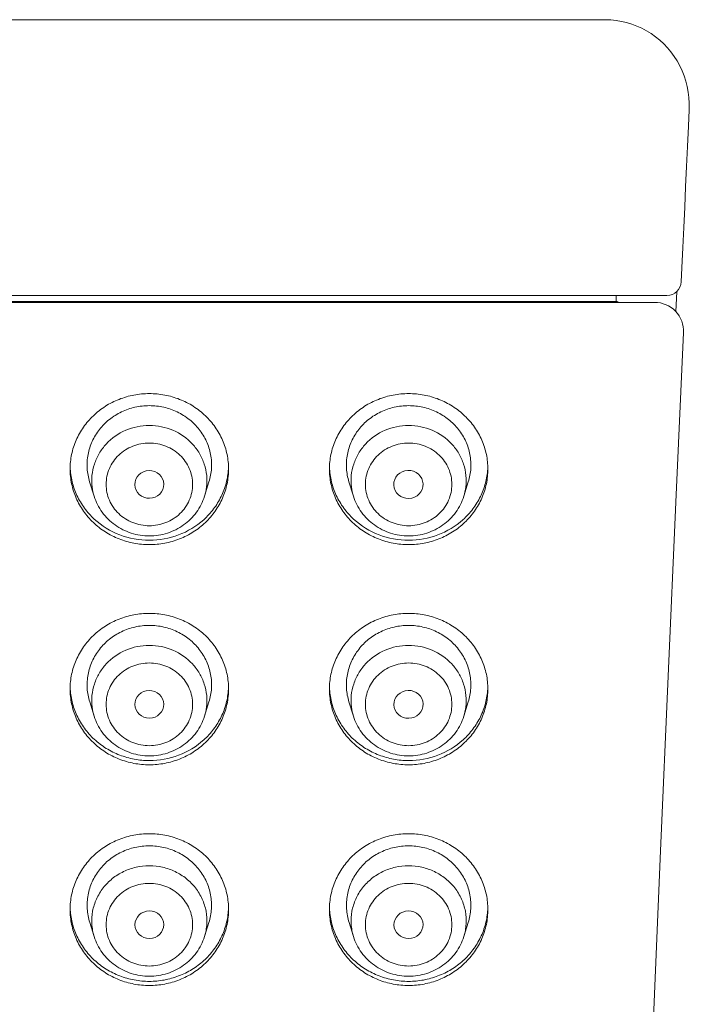
# Model space of a CAD drawing. Units: millimetres. Extents: x 994 to 3617, y 5963 to 6486.
# Drawn here: x 1717 to 1740, y 6346 to 6380 of the extents above; entities that cross this region are included whole.
import ezdxf

# ---------------------------------------------------------------- set-up
doc = ezdxf.new("R2010")
doc.units = ezdxf.units.MM

msp = doc.modelspace()

# ---------------------------------------------------------------- linework, layer by layer
at = {"lineweight": 9}
for p, q in [((1737.511, 6380.252), (1696.911, 6380.252)), ((1737.537, 6380.252), (1737.511, 6380.252)), ((1737.725, 6380.245), (1737.537, 6380.252)), ((1737.911, 6380.225), (1737.725, 6380.245)), ((1738.096, 6380.194), (1737.911, 6380.225)), ((1738.278, 6380.151), (1738.096, 6380.194)), ((1738.457, 6380.096), (1738.278, 6380.151)), ((1738.632, 6380.03), (1738.457, 6380.096)), ((1738.802, 6379.954), (1738.632, 6380.03)), ((1738.968, 6379.866), (1738.802, 6379.954)), ((1739.127, 6379.768), (1738.968, 6379.866)), ((1739.28, 6379.659), (1739.127, 6379.768)), ((1739.426, 6379.541), (1739.28, 6379.659)), ((1739.564, 6379.413), (1739.426, 6379.541)), ((1739.694, 6379.277), (1739.564, 6379.413)), ((1739.815, 6379.132), (1739.694, 6379.277)), ((1739.927, 6378.98), (1739.815, 6379.132)), ((1740.029, 6378.82), (1739.927, 6378.98)), ((1740.121, 6378.654), (1740.029, 6378.82)), ((1740.203, 6378.481), (1740.121, 6378.654)), ((1740.274, 6378.303), (1740.203, 6378.481)), ((1740.333, 6378.12), (1740.274, 6378.303)), ((1740.381, 6377.932), (1740.333, 6378.12)), ((1740.417, 6377.742), (1740.381, 6377.932)), ((1740.441, 6377.548), (1740.417, 6377.742)), ((1740.453, 6377.352), (1740.441, 6377.548)), ((1740.452, 6377.155), (1740.453, 6377.352)), ((1740.424, 6376.558), (1740.451, 6377.12)), ((1740.451, 6377.12), (1740.452, 6377.155)), ((1740.451, 6377.12), (1740.451, 6377.12)), ((1740.392, 6375.857), (1740.424, 6376.558)), ((1740.359, 6375.155), (1740.392, 6375.857)), ((1740.326, 6374.452), (1740.359, 6375.155)), ((1740.294, 6373.75), (1740.326, 6374.452)), ((1740.261, 6373.048), (1740.294, 6373.75)), ((1740.229, 6372.345), (1740.261, 6373.048)), ((1740.197, 6371.642), (1740.229, 6372.345)), ((1740.174, 6371.161), (1740.197, 6371.642)), ((1739.988, 6370.12), (1740.02, 6370.823)), ((1694.748, 6370.684), (1739.675, 6370.684)), ((1696.507, 6370.477), (1737.915, 6370.477)), ((1737.915, 6370.477), (1737.915, 6370.684)), ((1695.171, 6370.445), (1739.251, 6370.445)), ((1739.985, 6363.52), (1740.25, 6369.4)), ((1740.25, 6369.4), (1740.25, 6369.399)), ((1719.797, 6363.718), (1719.64, 6364.219)), ((1723.626, 6363.718), (1723.782, 6364.219)), ((1728.797, 6363.718), (1728.64, 6364.219)), ((1732.626, 6363.718), (1732.782, 6364.219)), ((1739.718, 6357.474), (1739.985, 6363.52)), ((1739.457, 6351.417), (1739.718, 6357.474)), ((1719.797, 6356.088), (1719.641, 6356.587)), ((1723.626, 6356.088), (1723.781, 6356.587)), ((1728.797, 6356.088), (1728.641, 6356.587)), ((1732.626, 6356.088), (1732.781, 6356.587)), ((1739.201, 6345.348), (1739.457, 6351.417)), ((1719.797, 6348.444), (1719.643, 6348.936)), ((1723.626, 6348.444), (1723.78, 6348.936)), ((1728.797, 6348.444), (1728.643, 6348.936)), ((1732.626, 6348.444), (1732.78, 6348.936))]:
    msp.add_line(p, q, dxfattribs=at)
for centre, radius, start, end in [((1739.675, 6371.184), 0.5, 270, 357.3732), ((1739.251, 6369.445), 1, 357.3977, 89.9994), ((1721.556, 6364.268), 1.843, 187.259, 197.3408), ((1721.866, 6364.268), 1.843, 342.6592, 352.741), ((1730.556, 6364.268), 1.843, 187.259, 197.3408), ((1730.866, 6364.268), 1.843, 342.6592, 352.741), ((1721.556, 6356.638), 1.843, 187.259, 197.3408), ((1721.866, 6356.638), 1.843, 342.6592, 352.741), ((1730.556, 6356.638), 1.843, 187.259, 197.3408), ((1730.866, 6356.638), 1.843, 342.6592, 352.741)]:
    msp.add_arc(centre, radius, start, end, dxfattribs=at)
for centre, major_axis, ratio in [((1721.711, 6364.131), (-0.503, -0.01), 0.956997), ((1730.703, 6364.13), (-0.508, -0.02), 0.955132), ((1721.709, 6356.501), (-0.502, -0.007), 0.956288), ((1730.705, 6356.5), (-0.506, -0.013), 0.954484), ((1721.712, 6348.857), (-0.5, -0.003), 0.955863), ((1730.707, 6348.856), (-0.504, -0.007), 0.954094)]:
    msp.add_ellipse(centre, major_axis=major_axis, ratio=ratio, dxfattribs=at)
for points, knots in [([(1737.915, 6370.477), (1737.934, 6370.477), (1737.972, 6370.471), (1738.006, 6370.455), (1738.022, 6370.445)], [0, 0, 0, 0, 0.502039, 1, 1, 1, 1]), ([(1718.961, 6364.662), (1718.961, 6364.833), (1718.997, 6365.178), (1719.155, 6365.673), (1719.412, 6366.129), (1719.757, 6366.528), (1720.177, 6366.855), (1720.655, 6367.098), (1721.173, 6367.247), (1721.532, 6367.281), (1721.711, 6367.281)], [0, 0, 0, 0, 0.122085, 0.244622, 0.367995, 0.492459, 0.618103, 0.744832, 0.87239, 1, 1, 1, 1]), ([(1721.711, 6367.281), (1721.89, 6367.281), (1722.249, 6367.247), (1722.767, 6367.098), (1723.246, 6366.855), (1723.666, 6366.528), (1724.011, 6366.129), (1724.267, 6365.673), (1724.426, 6365.178), (1724.461, 6364.833), (1724.461, 6364.662)], [0, 0, 0, 0, 0.127607, 0.255168, 0.381899, 0.507543, 0.632005, 0.755373, 0.877906, 1, 1, 1, 1]), ([(1727.961, 6364.662), (1727.961, 6364.833), (1727.997, 6365.178), (1728.155, 6365.673), (1728.412, 6366.129), (1728.757, 6366.528), (1729.177, 6366.855), (1729.655, 6367.098), (1730.173, 6367.247), (1730.532, 6367.281), (1730.711, 6367.281)], [0, 0, 0, 0, 0.122085, 0.244622, 0.367995, 0.492459, 0.618103, 0.744832, 0.87239, 1, 1, 1, 1]), ([(1730.711, 6367.281), (1730.89, 6367.281), (1731.249, 6367.247), (1731.767, 6367.098), (1732.246, 6366.855), (1732.666, 6366.528), (1733.011, 6366.129), (1733.267, 6365.673), (1733.426, 6365.178), (1733.461, 6364.833), (1733.461, 6364.662)], [0, 0, 0, 0, 0.127607, 0.255168, 0.381899, 0.507543, 0.632005, 0.755373, 0.877906, 1, 1, 1, 1]), ([(1721.711, 6366.863), (1721.544, 6366.863), (1721.21, 6366.826), (1720.736, 6366.663), (1720.313, 6366.399), (1719.965, 6366.049), (1719.711, 6365.632), (1719.565, 6365.17), (1719.534, 6364.688), (1719.593, 6364.371), (1719.64, 6364.219)], [0, 0, 0, 0, 0.128416, 0.256196, 0.382866, 0.508148, 0.632076, 0.754975, 0.877397, 1, 1, 1, 1]), ([(1723.782, 6364.219), (1723.83, 6364.371), (1723.888, 6364.688), (1723.858, 6365.17), (1723.711, 6365.632), (1723.457, 6366.049), (1723.109, 6366.399), (1722.687, 6366.663), (1722.213, 6366.826), (1721.878, 6366.863), (1721.711, 6366.863)], [0, 0, 0, 0, 0.122603, 0.245025, 0.367924, 0.491852, 0.617134, 0.743804, 0.871584, 1, 1, 1, 1]), ([(1730.711, 6366.863), (1730.544, 6366.863), (1730.21, 6366.826), (1729.736, 6366.663), (1729.313, 6366.399), (1728.965, 6366.049), (1728.711, 6365.632), (1728.565, 6365.17), (1728.534, 6364.688), (1728.593, 6364.371), (1728.64, 6364.219)], [0, 0, 0, 0, 0.128416, 0.256196, 0.382866, 0.508148, 0.632076, 0.754975, 0.877397, 1, 1, 1, 1]), ([(1732.782, 6364.219), (1732.83, 6364.371), (1732.888, 6364.688), (1732.858, 6365.17), (1732.711, 6365.632), (1732.457, 6366.049), (1732.109, 6366.399), (1731.687, 6366.663), (1731.213, 6366.826), (1730.878, 6366.863), (1730.711, 6366.863)], [0, 0, 0, 0, 0.122603, 0.245025, 0.367924, 0.491852, 0.617134, 0.743804, 0.871584, 1, 1, 1, 1]), ([(1721.711, 6366.176), (1721.432, 6366.176), (1720.871, 6366.063), (1720.288, 6365.654), (1719.959, 6365.212), (1719.79, 6364.839), (1719.706, 6364.44), (1719.711, 6364.168), (1719.728, 6364.035)], [0, 0, 0, 0, 0.254745, 0.506094, 0.630728, 0.754344, 0.87728, 1, 1, 1, 1]), ([(1721.711, 6366.176), (1721.99, 6366.176), (1722.551, 6366.063), (1723.134, 6365.654), (1723.464, 6365.212), (1723.633, 6364.839), (1723.716, 6364.44), (1723.712, 6364.168), (1723.695, 6364.035)], [0, 0, 0, 0, 0.254745, 0.506094, 0.630728, 0.754344, 0.87728, 1, 1, 1, 1]), ([(1730.711, 6366.176), (1730.432, 6366.176), (1729.871, 6366.063), (1729.288, 6365.654), (1728.959, 6365.212), (1728.79, 6364.839), (1728.706, 6364.44), (1728.711, 6364.168), (1728.728, 6364.035)], [0, 0, 0, 0, 0.254745, 0.506094, 0.630728, 0.754344, 0.87728, 1, 1, 1, 1]), ([(1730.711, 6366.176), (1730.99, 6366.176), (1731.551, 6366.063), (1732.134, 6365.654), (1732.464, 6365.212), (1732.633, 6364.839), (1732.716, 6364.44), (1732.712, 6364.168), (1732.695, 6364.035)], [0, 0, 0, 0, 0.254745, 0.506094, 0.630728, 0.754344, 0.87728, 1, 1, 1, 1]), ([(1721.711, 6365.566), (1721.516, 6365.566), (1721.125, 6365.492), (1720.627, 6365.176), (1720.291, 6364.698), (1720.172, 6364.132), (1720.291, 6363.565), (1720.627, 6363.087), (1721.125, 6362.771), (1721.516, 6362.697), (1721.711, 6362.697)], [0, 0, 0, 0, 0.127578, 0.253648, 0.37759, 0.5, 0.62241, 0.746352, 0.872422, 1, 1, 1, 1]), ([(1721.711, 6365.566), (1721.906, 6365.566), (1722.297, 6365.492), (1722.796, 6365.176), (1723.132, 6364.698), (1723.251, 6364.132), (1723.132, 6363.565), (1722.796, 6363.087), (1722.297, 6362.771), (1721.906, 6362.697), (1721.711, 6362.697)], [0, 0, 0, 0, 0.127578, 0.253648, 0.37759, 0.5, 0.62241, 0.746352, 0.872422, 1, 1, 1, 1]), ([(1730.711, 6365.566), (1730.516, 6365.566), (1730.125, 6365.492), (1729.627, 6365.176), (1729.291, 6364.698), (1729.172, 6364.132), (1729.291, 6363.565), (1729.627, 6363.087), (1730.125, 6362.771), (1730.516, 6362.697), (1730.711, 6362.697)], [0, 0, 0, 0, 0.127578, 0.253648, 0.37759, 0.5, 0.62241, 0.746352, 0.872422, 1, 1, 1, 1]), ([(1730.711, 6365.566), (1730.906, 6365.566), (1731.297, 6365.492), (1731.796, 6365.176), (1732.132, 6364.698), (1732.251, 6364.132), (1732.132, 6363.565), (1731.796, 6363.087), (1731.297, 6362.771), (1730.906, 6362.697), (1730.711, 6362.697)], [0, 0, 0, 0, 0.127578, 0.253648, 0.37759, 0.5, 0.62241, 0.746352, 0.872422, 1, 1, 1, 1]), ([(1721.711, 6362.041), (1721.532, 6362.041), (1721.173, 6362.074), (1720.655, 6362.224), (1720.177, 6362.467), (1719.757, 6362.794), (1719.412, 6363.194), (1719.155, 6363.651), (1718.997, 6364.146), (1718.961, 6364.491), (1718.961, 6364.662)], [0, 0, 0, 0, 0.127565, 0.2551, 0.381829, 0.507493, 0.631989, 0.755387, 0.87793, 1, 1, 1, 1]), ([(1721.711, 6362.192), (1721.363, 6362.192), (1720.662, 6362.32), (1719.907, 6362.785), (1719.447, 6363.298), (1719.185, 6363.739), (1719.016, 6364.219), (1718.969, 6364.554), (1718.963, 6364.722)], [0, 0, 0, 0, 0.254396, 0.506209, 0.631033, 0.754776, 0.87765, 1, 1, 1, 1]), ([(1724.461, 6364.662), (1724.461, 6364.491), (1724.426, 6364.146), (1724.267, 6363.651), (1724.011, 6363.194), (1723.666, 6362.794), (1723.246, 6362.467), (1722.767, 6362.224), (1722.249, 6362.074), (1721.89, 6362.041), (1721.711, 6362.041)], [0, 0, 0, 0, 0.122061, 0.244608, 0.368011, 0.49251, 0.618174, 0.744901, 0.872432, 1, 1, 1, 1]), ([(1724.457, 6364.662), (1724.447, 6364.497), (1724.393, 6364.168), (1724.218, 6363.698), (1723.952, 6363.268), (1723.492, 6362.768), (1722.745, 6362.316), (1722.055, 6362.192), (1721.711, 6362.192)], [0, 0, 0, 0, 0.12233, 0.245227, 0.369002, 0.49385, 0.745681, 1, 1, 1, 1]), ([(1730.711, 6362.041), (1730.532, 6362.041), (1730.173, 6362.074), (1729.655, 6362.224), (1729.177, 6362.467), (1728.757, 6362.794), (1728.412, 6363.194), (1728.155, 6363.651), (1727.997, 6364.146), (1727.961, 6364.491), (1727.961, 6364.662)], [0, 0, 0, 0, 0.127565, 0.2551, 0.381829, 0.507493, 0.631989, 0.755387, 0.87793, 1, 1, 1, 1]), ([(1730.711, 6362.192), (1730.363, 6362.192), (1729.662, 6362.32), (1728.907, 6362.785), (1728.447, 6363.298), (1728.185, 6363.739), (1728.016, 6364.219), (1727.969, 6364.554), (1727.963, 6364.722)], [0, 0, 0, 0, 0.254396, 0.506209, 0.631033, 0.754776, 0.87765, 1, 1, 1, 1]), ([(1733.461, 6364.662), (1733.461, 6364.491), (1733.426, 6364.146), (1733.267, 6363.651), (1733.011, 6363.194), (1732.666, 6362.794), (1732.246, 6362.467), (1731.767, 6362.224), (1731.249, 6362.074), (1730.89, 6362.041), (1730.711, 6362.041)], [0, 0, 0, 0, 0.122061, 0.244608, 0.368011, 0.49251, 0.618174, 0.744901, 0.872432, 1, 1, 1, 1]), ([(1733.457, 6364.662), (1733.447, 6364.497), (1733.393, 6364.168), (1733.218, 6363.698), (1732.952, 6363.268), (1732.492, 6362.768), (1731.745, 6362.316), (1731.055, 6362.192), (1730.711, 6362.192)], [0, 0, 0, 0, 0.12233, 0.245227, 0.369002, 0.49385, 0.745681, 1, 1, 1, 1]), ([(1721.711, 6362.343), (1721.5, 6362.343), (1721.076, 6362.409), (1720.503, 6362.695), (1720.05, 6363.141), (1719.858, 6363.52), (1719.797, 6363.718)], [0, 0, 0, 0, 0.252281, 0.503358, 0.75257, 1, 1, 1, 1]), ([(1723.626, 6363.718), (1723.564, 6363.52), (1723.373, 6363.141), (1722.919, 6362.695), (1722.347, 6362.409), (1721.922, 6362.343), (1721.711, 6362.343)], [0, 0, 0, 0, 0.247429, 0.496642, 0.74772, 1, 1, 1, 1]), ([(1730.711, 6362.343), (1730.5, 6362.343), (1730.076, 6362.409), (1729.503, 6362.695), (1729.05, 6363.141), (1728.858, 6363.52), (1728.797, 6363.718)], [0, 0, 0, 0, 0.252281, 0.503358, 0.75257, 1, 1, 1, 1]), ([(1732.626, 6363.718), (1732.564, 6363.52), (1732.373, 6363.141), (1731.919, 6362.695), (1731.347, 6362.409), (1730.922, 6362.343), (1730.711, 6362.343)], [0, 0, 0, 0, 0.247429, 0.496642, 0.74772, 1, 1, 1, 1]), ([(1718.961, 6357.031), (1718.961, 6357.203), (1718.997, 6357.548), (1719.155, 6358.044), (1719.412, 6358.502), (1719.757, 6358.902), (1720.176, 6359.23), (1720.655, 6359.473), (1721.173, 6359.623), (1721.532, 6359.656), (1721.711, 6359.656)], [0, 0, 0, 0, 0.122236, 0.244901, 0.368356, 0.492848, 0.618462, 0.745108, 0.87254, 1, 1, 1, 1]), ([(1721.711, 6359.656), (1721.89, 6359.656), (1722.249, 6359.623), (1722.768, 6359.473), (1723.246, 6359.23), (1723.666, 6358.902), (1724.011, 6358.502), (1724.267, 6358.044), (1724.426, 6357.548), (1724.461, 6357.203), (1724.461, 6357.031)], [0, 0, 0, 0, 0.127457, 0.254893, 0.381541, 0.507154, 0.631644, 0.755094, 0.877755, 1, 1, 1, 1]), ([(1727.961, 6357.031), (1727.961, 6357.203), (1727.997, 6357.548), (1728.155, 6358.044), (1728.412, 6358.502), (1728.757, 6358.902), (1729.176, 6359.23), (1729.655, 6359.473), (1730.173, 6359.623), (1730.532, 6359.656), (1730.711, 6359.656)], [0, 0, 0, 0, 0.122236, 0.244901, 0.368356, 0.492848, 0.618462, 0.745108, 0.87254, 1, 1, 1, 1]), ([(1730.711, 6359.656), (1730.89, 6359.656), (1731.249, 6359.623), (1731.768, 6359.473), (1732.246, 6359.23), (1732.666, 6358.902), (1733.011, 6358.502), (1733.267, 6358.044), (1733.426, 6357.548), (1733.461, 6357.203), (1733.461, 6357.031)], [0, 0, 0, 0, 0.127457, 0.254893, 0.381541, 0.507154, 0.631644, 0.755094, 0.877755, 1, 1, 1, 1]), ([(1721.711, 6359.239), (1721.544, 6359.239), (1721.21, 6359.202), (1720.735, 6359.037), (1720.313, 6358.773), (1719.965, 6358.422), (1719.711, 6358.004), (1719.565, 6357.54), (1719.535, 6357.057), (1719.593, 6356.739), (1719.641, 6356.587)], [0, 0, 0, 0, 0.128239, 0.255873, 0.382454, 0.507719, 0.631701, 0.754709, 0.877268, 1, 1, 1, 1]), ([(1723.781, 6356.587), (1723.829, 6356.739), (1723.888, 6357.057), (1723.858, 6357.54), (1723.712, 6358.004), (1723.458, 6358.422), (1723.11, 6358.773), (1722.687, 6359.037), (1722.213, 6359.202), (1721.878, 6359.239), (1721.711, 6359.239)], [0, 0, 0, 0, 0.122732, 0.24529, 0.368298, 0.492281, 0.617546, 0.744127, 0.871761, 1, 1, 1, 1]), ([(1730.711, 6359.239), (1730.544, 6359.239), (1730.21, 6359.202), (1729.735, 6359.037), (1729.313, 6358.773), (1728.965, 6358.422), (1728.711, 6358.004), (1728.565, 6357.54), (1728.535, 6357.057), (1728.593, 6356.739), (1728.641, 6356.587)], [0, 0, 0, 0, 0.128239, 0.255873, 0.382454, 0.507719, 0.631701, 0.754709, 0.877268, 1, 1, 1, 1]), ([(1732.781, 6356.587), (1732.829, 6356.739), (1732.888, 6357.057), (1732.858, 6357.54), (1732.712, 6358.004), (1732.458, 6358.422), (1732.11, 6358.773), (1731.687, 6359.037), (1731.213, 6359.202), (1730.878, 6359.239), (1730.711, 6359.239)], [0, 0, 0, 0, 0.122732, 0.24529, 0.368298, 0.492281, 0.617546, 0.744127, 0.871761, 1, 1, 1, 1]), ([(1721.711, 6358.546), (1721.432, 6358.546), (1720.871, 6358.433), (1720.288, 6358.024), (1719.959, 6357.582), (1719.79, 6357.209), (1719.706, 6356.81), (1719.711, 6356.538), (1719.728, 6356.405)], [0, 0, 0, 0, 0.254745, 0.506094, 0.630728, 0.754344, 0.87728, 1, 1, 1, 1]), ([(1721.711, 6358.546), (1721.99, 6358.546), (1722.551, 6358.433), (1723.134, 6358.024), (1723.464, 6357.582), (1723.633, 6357.209), (1723.716, 6356.81), (1723.712, 6356.538), (1723.695, 6356.405)], [0, 0, 0, 0, 0.254745, 0.506094, 0.630728, 0.754344, 0.87728, 1, 1, 1, 1]), ([(1730.711, 6358.546), (1730.432, 6358.546), (1729.871, 6358.433), (1729.288, 6358.024), (1728.959, 6357.582), (1728.79, 6357.209), (1728.706, 6356.81), (1728.711, 6356.538), (1728.728, 6356.405)], [0, 0, 0, 0, 0.254745, 0.506094, 0.630728, 0.754344, 0.87728, 1, 1, 1, 1]), ([(1730.711, 6358.546), (1730.99, 6358.546), (1731.551, 6358.433), (1732.134, 6358.024), (1732.464, 6357.582), (1732.633, 6357.209), (1732.716, 6356.81), (1732.712, 6356.538), (1732.695, 6356.405)], [0, 0, 0, 0, 0.254745, 0.506094, 0.630728, 0.754344, 0.87728, 1, 1, 1, 1]), ([(1721.711, 6357.936), (1721.516, 6357.936), (1721.125, 6357.862), (1720.627, 6357.546), (1720.291, 6357.068), (1720.172, 6356.502), (1720.291, 6355.935), (1720.627, 6355.457), (1721.125, 6355.141), (1721.516, 6355.067), (1721.711, 6355.067)], [0, 0, 0, 0, 0.127578, 0.253648, 0.37759, 0.5, 0.62241, 0.746352, 0.872422, 1, 1, 1, 1]), ([(1721.711, 6357.936), (1721.906, 6357.936), (1722.297, 6357.862), (1722.796, 6357.546), (1723.132, 6357.068), (1723.251, 6356.502), (1723.132, 6355.935), (1722.796, 6355.457), (1722.297, 6355.141), (1721.906, 6355.067), (1721.711, 6355.067)], [0, 0, 0, 0, 0.127578, 0.253648, 0.37759, 0.5, 0.62241, 0.746352, 0.872422, 1, 1, 1, 1]), ([(1730.711, 6357.936), (1730.516, 6357.936), (1730.125, 6357.862), (1729.627, 6357.546), (1729.291, 6357.068), (1729.172, 6356.502), (1729.291, 6355.935), (1729.627, 6355.457), (1730.125, 6355.141), (1730.516, 6355.067), (1730.711, 6355.067)], [0, 0, 0, 0, 0.127578, 0.253648, 0.37759, 0.5, 0.62241, 0.746352, 0.872422, 1, 1, 1, 1]), ([(1730.711, 6357.936), (1730.906, 6357.936), (1731.297, 6357.862), (1731.796, 6357.546), (1732.132, 6357.068), (1732.251, 6356.502), (1732.132, 6355.935), (1731.796, 6355.457), (1731.297, 6355.141), (1730.906, 6355.067), (1730.711, 6355.067)], [0, 0, 0, 0, 0.127578, 0.253648, 0.37759, 0.5, 0.62241, 0.746352, 0.872422, 1, 1, 1, 1]), ([(1721.711, 6354.403), (1721.532, 6354.403), (1721.173, 6354.437), (1720.655, 6354.587), (1720.176, 6354.831), (1719.757, 6355.159), (1719.412, 6355.56), (1719.155, 6356.017), (1718.997, 6356.514), (1718.961, 6356.859), (1718.961, 6357.031)], [0, 0, 0, 0, 0.127415, 0.254824, 0.381467, 0.5071, 0.631624, 0.755106, 0.877777, 1, 1, 1, 1]), ([(1721.711, 6354.55), (1721.536, 6354.55), (1721.185, 6354.583), (1720.678, 6354.726), (1720.207, 6354.959), (1719.792, 6355.274), (1719.447, 6355.66), (1719.185, 6356.101), (1719.016, 6356.583), (1718.969, 6356.919), (1718.963, 6357.087)], [0, 0, 0, 0, 0.127326, 0.254641, 0.381262, 0.506904, 0.63148, 0.755032, 0.877764, 1, 1, 1, 1]), ([(1724.461, 6357.031), (1724.461, 6356.859), (1724.426, 6356.514), (1724.267, 6356.017), (1724.011, 6355.56), (1723.666, 6355.159), (1723.246, 6354.831), (1722.768, 6354.587), (1722.249, 6354.437), (1721.89, 6354.403), (1721.711, 6354.403)], [0, 0, 0, 0, 0.122213, 0.244889, 0.368376, 0.492902, 0.618536, 0.745178, 0.872582, 1, 1, 1, 1]), ([(1724.457, 6357.031), (1724.447, 6356.866), (1724.394, 6356.535), (1724.219, 6356.063), (1723.954, 6355.631), (1723.494, 6355.129), (1722.746, 6354.675), (1722.055, 6354.55), (1721.711, 6354.55)], [0, 0, 0, 0, 0.122486, 0.245507, 0.369361, 0.494232, 0.745945, 1, 1, 1, 1]), ([(1730.711, 6354.403), (1730.532, 6354.403), (1730.173, 6354.437), (1729.655, 6354.587), (1729.176, 6354.831), (1728.757, 6355.159), (1728.412, 6355.56), (1728.155, 6356.017), (1727.997, 6356.514), (1727.961, 6356.859), (1727.961, 6357.031)], [0, 0, 0, 0, 0.127415, 0.254824, 0.381467, 0.5071, 0.631624, 0.755106, 0.877777, 1, 1, 1, 1]), ([(1730.711, 6354.55), (1730.536, 6354.55), (1730.185, 6354.583), (1729.678, 6354.726), (1729.207, 6354.959), (1728.792, 6355.274), (1728.447, 6355.66), (1728.185, 6356.101), (1728.016, 6356.583), (1727.969, 6356.919), (1727.963, 6357.087)], [0, 0, 0, 0, 0.127326, 0.254641, 0.381262, 0.506904, 0.63148, 0.755032, 0.877764, 1, 1, 1, 1]), ([(1733.461, 6357.031), (1733.461, 6356.859), (1733.426, 6356.514), (1733.267, 6356.017), (1733.011, 6355.56), (1732.666, 6355.159), (1732.246, 6354.831), (1731.768, 6354.587), (1731.249, 6354.437), (1730.89, 6354.403), (1730.711, 6354.403)], [0, 0, 0, 0, 0.122213, 0.244889, 0.368376, 0.492902, 0.618536, 0.745178, 0.872582, 1, 1, 1, 1]), ([(1733.457, 6357.031), (1733.447, 6356.866), (1733.394, 6356.535), (1733.219, 6356.063), (1732.954, 6355.631), (1732.494, 6355.129), (1731.746, 6354.675), (1731.055, 6354.55), (1730.711, 6354.55)], [0, 0, 0, 0, 0.122486, 0.245507, 0.369361, 0.494232, 0.745945, 1, 1, 1, 1]), ([(1721.711, 6354.713), (1721.5, 6354.713), (1721.076, 6354.779), (1720.503, 6355.065), (1720.05, 6355.511), (1719.858, 6355.89), (1719.797, 6356.088)], [0, 0, 0, 0, 0.252281, 0.503358, 0.75257, 1, 1, 1, 1]), ([(1723.626, 6356.088), (1723.564, 6355.89), (1723.373, 6355.511), (1722.919, 6355.065), (1722.347, 6354.779), (1721.922, 6354.713), (1721.711, 6354.713)], [0, 0, 0, 0, 0.247429, 0.496642, 0.74772, 1, 1, 1, 1]), ([(1730.711, 6354.713), (1730.5, 6354.713), (1730.076, 6354.779), (1729.503, 6355.065), (1729.05, 6355.511), (1728.858, 6355.89), (1728.797, 6356.088)], [0, 0, 0, 0, 0.252281, 0.503358, 0.75257, 1, 1, 1, 1]), ([(1732.626, 6356.088), (1732.564, 6355.89), (1732.373, 6355.511), (1731.919, 6355.065), (1731.347, 6354.779), (1730.922, 6354.713), (1730.711, 6354.713)], [0, 0, 0, 0, 0.247429, 0.496642, 0.74772, 1, 1, 1, 1]), ([(1718.961, 6349.381), (1718.961, 6349.553), (1718.997, 6349.899), (1719.155, 6350.397), (1719.412, 6350.855), (1719.757, 6351.257), (1720.176, 6351.585), (1720.655, 6351.829), (1721.173, 6351.979), (1721.532, 6352.013), (1721.711, 6352.013)], [0, 0, 0, 0, 0.122389, 0.245181, 0.368721, 0.493241, 0.618824, 0.745384, 0.872689, 1, 1, 1, 1]), ([(1721.711, 6352.013), (1721.89, 6352.013), (1722.249, 6351.979), (1722.768, 6351.829), (1723.246, 6351.585), (1723.666, 6351.257), (1724.011, 6350.855), (1724.267, 6350.397), (1724.426, 6349.899), (1724.461, 6349.553), (1724.461, 6349.381)], [0, 0, 0, 0, 0.127308, 0.254617, 0.381179, 0.506761, 0.631279, 0.754814, 0.877602, 1, 1, 1, 1]), ([(1727.961, 6349.381), (1727.961, 6349.553), (1727.997, 6349.899), (1728.155, 6350.397), (1728.412, 6350.855), (1728.757, 6351.257), (1729.176, 6351.585), (1729.655, 6351.829), (1730.173, 6351.979), (1730.532, 6352.013), (1730.711, 6352.013)], [0, 0, 0, 0, 0.122389, 0.245181, 0.368721, 0.493241, 0.618824, 0.745384, 0.872689, 1, 1, 1, 1]), ([(1730.711, 6352.013), (1730.89, 6352.013), (1731.249, 6351.979), (1731.768, 6351.829), (1732.246, 6351.585), (1732.666, 6351.257), (1733.011, 6350.855), (1733.267, 6350.397), (1733.426, 6349.899), (1733.461, 6349.553), (1733.461, 6349.381)], [0, 0, 0, 0, 0.127308, 0.254617, 0.381179, 0.506761, 0.631279, 0.754814, 0.877602, 1, 1, 1, 1]), ([(1721.711, 6351.594), (1721.544, 6351.594), (1721.21, 6351.557), (1720.736, 6351.392), (1720.313, 6351.127), (1719.966, 6350.775), (1719.712, 6350.356), (1719.566, 6349.891), (1719.536, 6349.407), (1719.595, 6349.089), (1719.643, 6348.936)], [0, 0, 0, 0, 0.128066, 0.255559, 0.382053, 0.507302, 0.631337, 0.754452, 0.877143, 1, 1, 1, 1]), ([(1723.78, 6348.936), (1723.827, 6349.089), (1723.886, 6349.407), (1723.856, 6349.891), (1723.711, 6350.356), (1723.457, 6350.775), (1723.109, 6351.127), (1722.687, 6351.392), (1722.213, 6351.557), (1721.878, 6351.594), (1721.711, 6351.594)], [0, 0, 0, 0, 0.122857, 0.245548, 0.368663, 0.492698, 0.617947, 0.744441, 0.871934, 1, 1, 1, 1]), ([(1730.711, 6351.594), (1730.544, 6351.594), (1730.21, 6351.557), (1729.736, 6351.392), (1729.313, 6351.127), (1728.966, 6350.775), (1728.712, 6350.356), (1728.566, 6349.891), (1728.536, 6349.407), (1728.595, 6349.089), (1728.643, 6348.936)], [0, 0, 0, 0, 0.128066, 0.255559, 0.382053, 0.507302, 0.631337, 0.754452, 0.877143, 1, 1, 1, 1]), ([(1732.78, 6348.936), (1732.827, 6349.089), (1732.886, 6349.407), (1732.856, 6349.891), (1732.711, 6350.356), (1732.457, 6350.775), (1732.109, 6351.127), (1731.687, 6351.392), (1731.213, 6351.557), (1730.878, 6351.594), (1730.711, 6351.594)], [0, 0, 0, 0, 0.122857, 0.245548, 0.368663, 0.492698, 0.617947, 0.744441, 0.871934, 1, 1, 1, 1]), ([(1721.711, 6350.901), (1721.557, 6350.901), (1721.247, 6350.867), (1720.808, 6350.714), (1720.417, 6350.469), (1720.096, 6350.144), (1719.861, 6349.756), (1719.726, 6349.327), (1719.698, 6348.879), (1719.753, 6348.585), (1719.797, 6348.444)], [0, 0, 0, 0, 0.128127, 0.255694, 0.382231, 0.507505, 0.631532, 0.754606, 0.877227, 1, 1, 1, 1]), ([(1721.711, 6350.901), (1721.866, 6350.901), (1722.175, 6350.867), (1722.614, 6350.714), (1723.005, 6350.469), (1723.327, 6350.144), (1723.562, 6349.756), (1723.697, 6349.327), (1723.724, 6348.879), (1723.67, 6348.585), (1723.626, 6348.444)], [0, 0, 0, 0, 0.128127, 0.255694, 0.382231, 0.507505, 0.631532, 0.754606, 0.877227, 1, 1, 1, 1]), ([(1730.711, 6350.901), (1730.557, 6350.901), (1730.247, 6350.867), (1729.808, 6350.714), (1729.417, 6350.469), (1729.096, 6350.144), (1728.861, 6349.756), (1728.726, 6349.327), (1728.698, 6348.879), (1728.753, 6348.585), (1728.797, 6348.444)], [0, 0, 0, 0, 0.128127, 0.255694, 0.382231, 0.507505, 0.631532, 0.754606, 0.877227, 1, 1, 1, 1]), ([(1730.711, 6350.901), (1730.866, 6350.901), (1731.175, 6350.867), (1731.614, 6350.714), (1732.005, 6350.469), (1732.327, 6350.144), (1732.562, 6349.756), (1732.697, 6349.327), (1732.724, 6348.879), (1732.67, 6348.585), (1732.626, 6348.444)], [0, 0, 0, 0, 0.128127, 0.255694, 0.382231, 0.507505, 0.631532, 0.754606, 0.877227, 1, 1, 1, 1]), ([(1721.711, 6350.291), (1721.516, 6350.291), (1721.125, 6350.218), (1720.627, 6349.901), (1720.291, 6349.424), (1720.172, 6348.857), (1720.291, 6348.29), (1720.627, 6347.813), (1721.125, 6347.496), (1721.516, 6347.422), (1721.711, 6347.422)], [0, 0, 0, 0, 0.127578, 0.253648, 0.37759, 0.5, 0.62241, 0.746352, 0.872422, 1, 1, 1, 1]), ([(1721.711, 6350.291), (1721.906, 6350.291), (1722.297, 6350.218), (1722.796, 6349.901), (1723.132, 6349.424), (1723.251, 6348.857), (1723.132, 6348.29), (1722.796, 6347.813), (1722.297, 6347.496), (1721.906, 6347.422), (1721.711, 6347.422)], [0, 0, 0, 0, 0.127578, 0.253648, 0.37759, 0.5, 0.62241, 0.746352, 0.872422, 1, 1, 1, 1]), ([(1730.711, 6350.291), (1730.516, 6350.291), (1730.125, 6350.218), (1729.627, 6349.901), (1729.291, 6349.424), (1729.172, 6348.857), (1729.291, 6348.29), (1729.627, 6347.813), (1730.125, 6347.496), (1730.516, 6347.422), (1730.711, 6347.422)], [0, 0, 0, 0, 0.127578, 0.253648, 0.37759, 0.5, 0.62241, 0.746352, 0.872422, 1, 1, 1, 1]), ([(1730.711, 6350.291), (1730.906, 6350.291), (1731.297, 6350.218), (1731.796, 6349.901), (1732.132, 6349.424), (1732.251, 6348.857), (1732.132, 6348.29), (1731.796, 6347.813), (1731.297, 6347.496), (1730.906, 6347.422), (1730.711, 6347.422)], [0, 0, 0, 0, 0.127578, 0.253648, 0.37759, 0.5, 0.62241, 0.746352, 0.872422, 1, 1, 1, 1]), ([(1721.711, 6346.747), (1721.532, 6346.747), (1721.173, 6346.781), (1720.655, 6346.931), (1720.176, 6347.175), (1719.757, 6347.505), (1719.412, 6347.906), (1719.155, 6348.365), (1718.997, 6348.863), (1718.961, 6349.209), (1718.961, 6349.381)], [0, 0, 0, 0, 0.127266, 0.254546, 0.381103, 0.506703, 0.631255, 0.754823, 0.877624, 1, 1, 1, 1]), ([(1721.711, 6346.89), (1721.536, 6346.89), (1721.185, 6346.922), (1720.678, 6347.066), (1720.207, 6347.3), (1719.792, 6347.616), (1719.447, 6348.002), (1719.185, 6348.445), (1719.016, 6348.927), (1718.969, 6349.265), (1718.963, 6349.433)], [0, 0, 0, 0, 0.12718, 0.25437, 0.380904, 0.506513, 0.631115, 0.75475, 0.877609, 1, 1, 1, 1]), ([(1724.461, 6349.381), (1724.461, 6349.209), (1724.426, 6348.863), (1724.267, 6348.365), (1724.011, 6347.906), (1723.666, 6347.505), (1723.246, 6347.175), (1722.768, 6346.931), (1722.25, 6346.781), (1721.89, 6346.747), (1721.711, 6346.747)], [0, 0, 0, 0, 0.122367, 0.245172, 0.368745, 0.493299, 0.6189, 0.745455, 0.872731, 1, 1, 1, 1]), ([(1724.457, 6349.381), (1724.448, 6349.215), (1724.395, 6348.883), (1724.221, 6348.41), (1723.956, 6347.976), (1723.611, 6347.598), (1723.198, 6347.29), (1722.732, 6347.062), (1722.231, 6346.922), (1721.884, 6346.89), (1721.711, 6346.89)], [0, 0, 0, 0, 0.12238, 0.245263, 0.368931, 0.493558, 0.619173, 0.745702, 0.872848, 1, 1, 1, 1]), ([(1730.711, 6346.747), (1730.532, 6346.747), (1730.173, 6346.781), (1729.655, 6346.931), (1729.176, 6347.175), (1728.757, 6347.505), (1728.412, 6347.906), (1728.155, 6348.365), (1727.997, 6348.863), (1727.961, 6349.209), (1727.961, 6349.381)], [0, 0, 0, 0, 0.127266, 0.254546, 0.381103, 0.506703, 0.631255, 0.754823, 0.877624, 1, 1, 1, 1]), ([(1730.711, 6346.89), (1730.536, 6346.89), (1730.185, 6346.922), (1729.678, 6347.066), (1729.207, 6347.3), (1728.792, 6347.616), (1728.447, 6348.002), (1728.185, 6348.445), (1728.016, 6348.927), (1727.969, 6349.265), (1727.963, 6349.433)], [0, 0, 0, 0, 0.12718, 0.25437, 0.380904, 0.506513, 0.631115, 0.75475, 0.877609, 1, 1, 1, 1]), ([(1733.461, 6349.381), (1733.461, 6349.209), (1733.426, 6348.863), (1733.267, 6348.365), (1733.011, 6347.906), (1732.666, 6347.505), (1732.246, 6347.175), (1731.768, 6346.931), (1731.25, 6346.781), (1730.89, 6346.747), (1730.711, 6346.747)], [0, 0, 0, 0, 0.122367, 0.245172, 0.368745, 0.493299, 0.6189, 0.745455, 0.872731, 1, 1, 1, 1]), ([(1733.457, 6349.381), (1733.448, 6349.215), (1733.395, 6348.883), (1733.221, 6348.41), (1732.956, 6347.976), (1732.611, 6347.598), (1732.198, 6347.29), (1731.732, 6347.062), (1731.231, 6346.922), (1730.884, 6346.89), (1730.711, 6346.89)], [0, 0, 0, 0, 0.12238, 0.245263, 0.368931, 0.493558, 0.619173, 0.745702, 0.872848, 1, 1, 1, 1]), ([(1721.711, 6347.069), (1721.5, 6347.069), (1721.076, 6347.134), (1720.503, 6347.42), (1720.05, 6347.867), (1719.858, 6348.246), (1719.797, 6348.444)], [0, 0, 0, 0, 0.252281, 0.503358, 0.75257, 1, 1, 1, 1]), ([(1723.626, 6348.444), (1723.564, 6348.246), (1723.373, 6347.867), (1722.919, 6347.42), (1722.347, 6347.134), (1721.922, 6347.069), (1721.711, 6347.069)], [0, 0, 0, 0, 0.247429, 0.496642, 0.74772, 1, 1, 1, 1]), ([(1730.711, 6347.069), (1730.5, 6347.069), (1730.076, 6347.134), (1729.503, 6347.42), (1729.05, 6347.867), (1728.858, 6348.246), (1728.797, 6348.444)], [0, 0, 0, 0, 0.252281, 0.503358, 0.75257, 1, 1, 1, 1]), ([(1732.626, 6348.444), (1732.564, 6348.246), (1732.373, 6347.867), (1731.919, 6347.42), (1731.347, 6347.134), (1730.922, 6347.069), (1730.711, 6347.069)], [0, 0, 0, 0, 0.247429, 0.496642, 0.74772, 1, 1, 1, 1])]:
    msp.add_open_spline(points, degree=3, knots=knots, dxfattribs=at)

doc.saveas('drawing.dxf')
